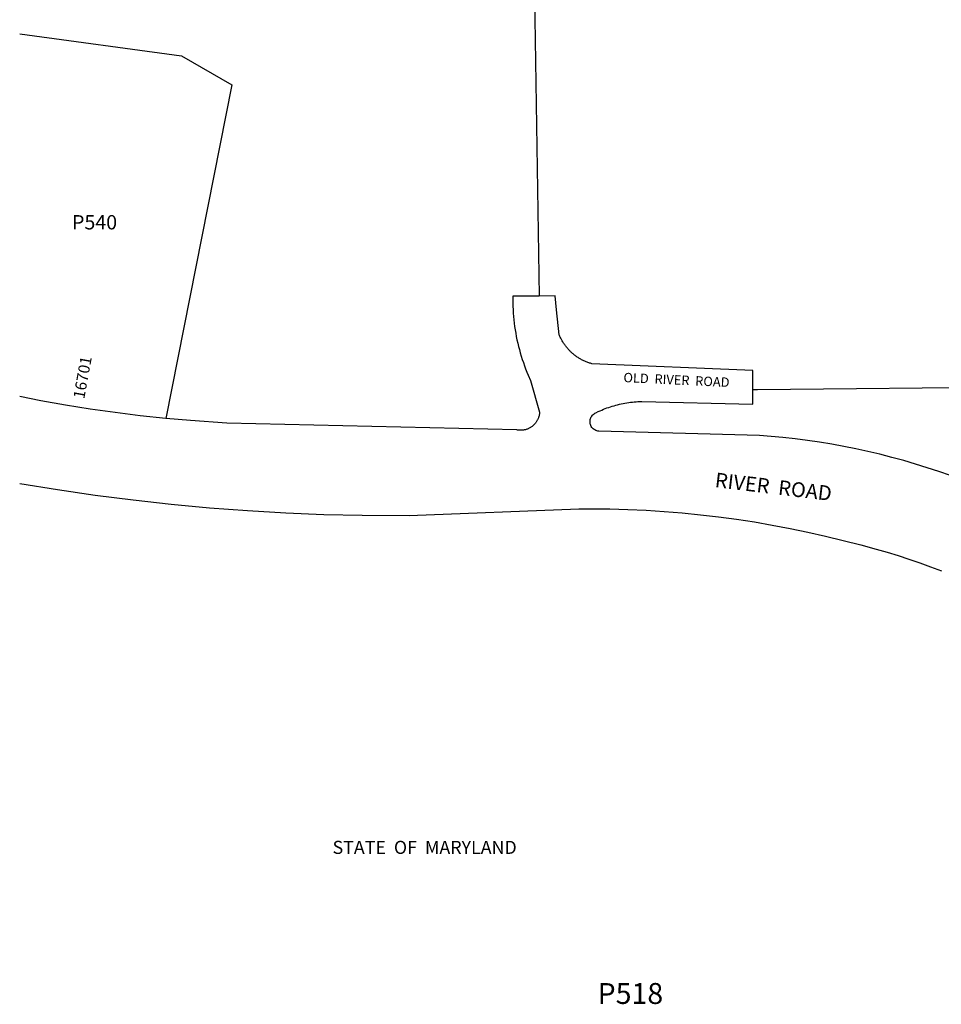
# Model space of a CAD drawing. Units: inches. Extents: x 1213766 to 1219831, y 513458 to 517458.
# Drawn here: x 1213766 to 1215157, y 514162 to 515647 of the extents above; entities that cross this region are included whole.
import ezdxf

# ---------------------------------------------------------------- set-up
doc = ezdxf.new("R2010")
doc.units = ezdxf.units.IN
doc.header["$MEASUREMENT"] = 0
for name, color, linetype, true_color in [('Addresses', 7, 'Continuous', 0xd84f92), ('Lot-Block-Parcel Text', 7, 'Continuous', 0x844f07), ('Parcel Boundaries', 7, 'Continuous', 0x844f07), ('Property Text', 7, 'Continuous', 0xd84f92), ('Street Names', 7, 'Continuous', 0x844f07), ('Street ROW', 7, 'Continuous', 0x844f07)]:
    doc.layers.add(name, color=color, linetype=linetype, true_color=true_color)
doc.styles.add('Arial', font='txt')

msp = doc.modelspace()

# ---------------------------------------------------------------- linework, layer by layer
at = {"layer": 'Parcel Boundaries'}
msp.add_line((1214527.2, 516633.9), (1214550.5, 515230.5), dxfattribs=at)
for points in [[(1213766.4, 515626.2), (1214010.3, 515592.8), (1214086.7, 515549), (1213986.7, 515045.9)], [(1214872.9, 515089.6), (1214879.9, 515089.6), (1215277.7, 515093.7)]]:
    msp.add_lwpolyline(points, dxfattribs=at)
at = {"layer": 'Street ROW'}
for points in [[(1214550.5, 515230.5), (1214510.5, 515230.3), (1214510.5, 515225.2), (1214510.5, 515220.1), (1214510.7, 515215), (1214510.9, 515209.9), (1214511.2, 515204.9), (1214511.6, 515199.8), (1214512.1, 515194.7), (1214512.7, 515189.7), (1214513.3, 515184.6), (1214514.1, 515179.6), (1214514.9, 515174.5), (1214515.8, 515169.5), (1214516.8, 515164.5), (1214518, 515159.6), (1214519.1, 515154.6), (1214520.4, 515149.7), (1214521.8, 515144.8), (1214523.2, 515139.9), (1214524.8, 515135), (1214526.4, 515130.2), (1214528.1, 515125.4), (1214529.8, 515120.6), (1214531.7, 515115.9), (1214533.7, 515111.2), (1214537.2, 515103.2), (1214551, 515055.5), (1214550.9, 515054.5), (1214550.8, 515053.5), (1214550.7, 515052.5), (1214550.5, 515051.5), (1214550.3, 515050.5), (1214550.1, 515049.5), (1214549.8, 515048.6), (1214549.5, 515047.6), (1214549.1, 515046.6), (1214548.8, 515045.7), (1214548.3, 515044.8), (1214547.9, 515043.9), (1214547.4, 515043), (1214546.9, 515042.1), (1214546.4, 515041.2), (1214545.8, 515040.4), (1214545.3, 515039.6), (1214544.6, 515038.8), (1214544, 515038), (1214543.3, 515037.2), (1214542.6, 515036.5), (1214541.9, 515035.8), (1214541.1, 515035.1), (1214540.4, 515034.4), (1214539.6, 515033.8), (1214538.8, 515033.2), (1214537.9, 515032.7), (1214537.1, 515032.1), (1214536.2, 515031.6), (1214535.3, 515031.1), (1214534.4, 515030.7), (1214533.5, 515030.3), (1214532.5, 515029.9), (1214531.6, 515029.5), (1214530.6, 515029.2), (1214529.6, 515028.9), (1214528.7, 515028.7), (1214527.7, 515028.5), (1214526.7, 515028.3), (1214525.7, 515028.1), (1214524.7, 515028), (1214523.6, 515027.9), (1214522.6, 515027.9), (1214521.6, 515027.9), (1214520.6, 515027.9), (1214519.6, 515028), (1214518.6, 515028.1), (1214517.6, 515028.2), (1214516.6, 515028.4), (1214078.8, 515038.9), (1214024.1, 515042.5), (1213986.7, 515045.9)], [(1214872.9, 515089.6), (1214872.5, 515118.2), (1214630, 515128.3), (1214628.7, 515128.7), (1214627.5, 515129.1), (1214626.3, 515129.4), (1214625, 515129.9), (1214623.8, 515130.3), (1214622.6, 515130.7), (1214621.4, 515131.2), (1214620.2, 515131.7), (1214619.1, 515132.2), (1214617.9, 515132.7), (1214616.7, 515133.3), (1214615.6, 515133.9), (1214614.4, 515134.5), (1214613.3, 515135.1), (1214612.2, 515135.7), (1214611.1, 515136.4), (1214610, 515137), (1214608.9, 515137.7), (1214607.8, 515138.4), (1214606.8, 515139.2), (1214605.7, 515139.9), (1214604.7, 515140.7), (1214603.6, 515141.5), (1214602.6, 515142.3), (1214601.6, 515143.1), (1214600.7, 515143.9), (1214599.7, 515144.8), (1214598.8, 515145.6), (1214597.8, 515146.5), (1214596.9, 515147.4), (1214596, 515148.3), (1214595.1, 515149.3), (1214594.2, 515150.2), (1214593.4, 515151.2), (1214592.6, 515152.2), (1214591.7, 515153.2), (1214590.9, 515154.2), (1214590.2, 515155.2), (1214589.4, 515156.2), (1214588.6, 515157.3), (1214587.9, 515158.3), (1214587.2, 515159.4), (1214586.5, 515160.5), (1214585.8, 515161.6), (1214585.2, 515162.7), (1214584.5, 515163.8), (1214583.9, 515164.9), (1214583.3, 515166.1), (1214582.8, 515167.2), (1214582.2, 515168.4), (1214581.7, 515169.6), (1214581.2, 515170.8), (1214580.7, 515171.9), (1214576.3, 515209.5), (1214574.3, 515230.6), (1214550.5, 515230.5)], [(1215171.1, 514959.5), (1215153.6, 514965.6), (1215136, 514971.4), (1215118.3, 514977), (1215100.4, 514982.2), (1215082.5, 514987.1), (1215064.5, 514991.7), (1215046.5, 514995.9), (1215028.3, 514999.9), (1215010.1, 515003.5), (1214991.8, 515006.9), (1214973.5, 515009.9), (1214955.1, 515012.6), (1214936.7, 515014.9), (1214918.2, 515017), (1214882.9, 515020), (1214640.3, 515026.5), (1214638.6, 515026.7), (1214637.1, 515027.1), (1214635.7, 515027.7), (1214634.4, 515028.4), (1214633.1, 515029.2), (1214631.9, 515030.2), (1214630.8, 515031.2), (1214629.9, 515032.4), (1214629, 515033.7), (1214628.3, 515035.1), (1214627.8, 515036.5), (1214627.4, 515037.9), (1214627.1, 515039.5), (1214627.1, 515041), (1214627.1, 515042.5), (1214627.4, 515044), (1214627.8, 515045.5), (1214628.3, 515046.9), (1214629, 515048.3), (1214629.8, 515049.5), (1214630.8, 515050.7), (1214631.9, 515051.8), (1214633.1, 515052.8), (1214634.3, 515053.6), (1214635.7, 515054.3), (1214639.5, 515056.2), (1214642.1, 515057.3), (1214644.7, 515058.5), (1214647.3, 515059.6), (1214649.9, 515060.6), (1214652.6, 515061.6), (1214655.2, 515062.5), (1214657.9, 515063.4), (1214660.6, 515064.3), (1214663.3, 515065.1), (1214666, 515065.9), (1214668.7, 515066.6), (1214671.5, 515067.2), (1214674.2, 515067.9), (1214677, 515068.4), (1214679.8, 515069), (1214682.6, 515069.4), (1214685.4, 515069.9), (1214688.2, 515070.2), (1214691, 515070.6), (1214693.8, 515070.8), (1214696.6, 515071.1), (1214699.4, 515071.2), (1214702.2, 515071.4), (1214705, 515071.5), (1214872.6, 515067.2), (1214872.9, 515089.6)], [(1213986.7, 515045.9), (1213947.9, 515050), (1213910.4, 515054.6), (1213872.9, 515059.9), (1213835.5, 515065.9), (1213798.2, 515072.5), (1213766.3, 515078.9)], [(1213766.3, 514947.9), (1213823.3, 514938.5), (1213880.4, 514930.2), (1213937.7, 514922.8), (1213995.1, 514916.5), (1214052.6, 514911.1), (1214110.1, 514906.8), (1214167.8, 514903.4), (1214225.5, 514901.1), (1214283.2, 514899.8), (1214354.3, 514899.5), (1214609.9, 514909.6), (1214656.8, 514909.4), (1214684.2, 514908.6), (1214711.6, 514907.3), (1214739, 514905.5), (1214766.3, 514903.3), (1214793.5, 514900.6), (1214820.8, 514897.4), (1214847.9, 514893.7), (1214875, 514889.6), (1214902, 514885), (1214929, 514879.9), (1214955.8, 514874.4), (1214982.6, 514868.3), (1215009.2, 514861.9), (1215035.7, 514854.9), (1215058.8, 514848.8), (1215075.4, 514844), (1215092, 514838.9), (1215108.4, 514833.5), (1215124.8, 514827.8), (1215141, 514821.9), (1215157.2, 514815.7)]]:
    msp.add_lwpolyline(points, dxfattribs=at)

# ---------------------------------------------------------------- texts
at = {"layer": 'Addresses', "color": 18, "true_color": 0x000000, "style": 'Arial'}
msp.add_text('16701', height=17.04, rotation=79.641, dxfattribs=at).set_placement((1213863.7, 515074.4))
at = {"layer": 'Lot-Block-Parcel Text', "color": 14, "true_color": 0xa80000, "style": 'Arial'}
for s, height, p in [('P540', 21.69, (1213845.3, 515331)), ('P518', 31.56, (1214638.5, 514162.4))]:
    msp.add_text(s, height=height, dxfattribs=at).set_placement(p)
at = {"layer": 'Property Text', "color": 221, "true_color": 0xff73df, "style": 'Arial'}
msp.add_text('STATE  OF  MARYLAND', height=19.722, dxfattribs=at).set_placement((1214238.5, 514388.8))
at = {"layer": 'Street Names', "color": 18, "true_color": 0x000000, "style": 'Arial'}
for s, height, rotation, p in [('OLD  RIVER  ROAD', 14.2, -2.6903, (1214677.2, 515100.7)), ('RIVER  ROAD', 22.188, -6.7631, (1214814.6, 514942.3))]:
    msp.add_text(s, height=height, rotation=rotation, dxfattribs=at).set_placement(p)

doc.saveas('drawing.dxf')
